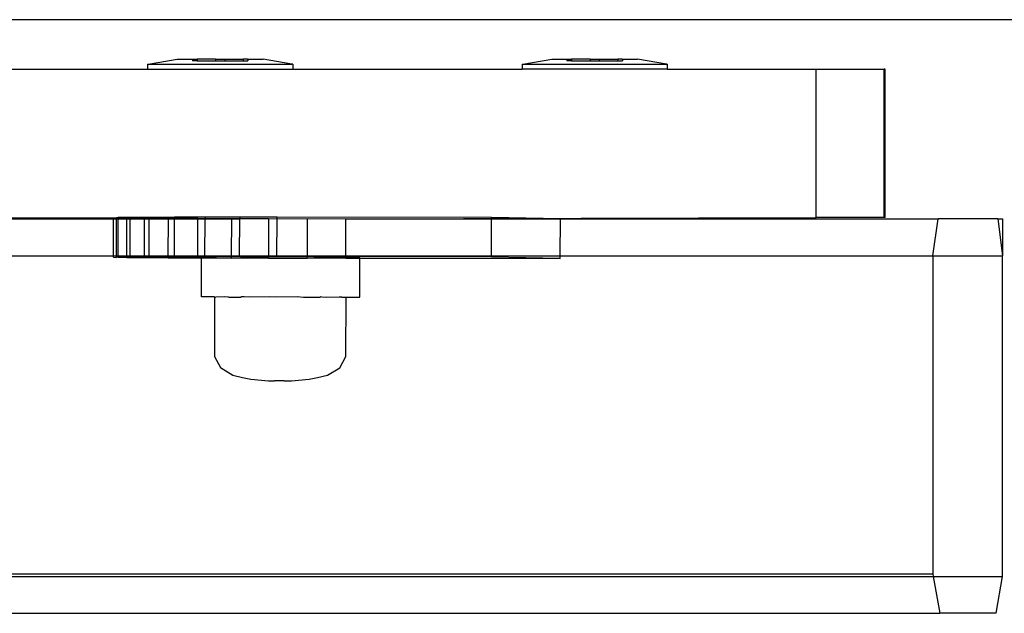
# Model space of a CAD drawing. Units: millimetres. Extents: x -16606 to 355047, y -3372 to 18187.
# Drawn here: x 15121 to 15220, y 11083 to 11143 of the extents above; entities that cross this region are included whole.
import ezdxf

# ---------------------------------------------------------------- set-up
doc = ezdxf.new("R2010")
doc.units = ezdxf.units.MM
doc.layers.add('VP-EQ', color=7, linetype='Continuous', true_color=0x8a3492)

# ---------------------------------------------------------------- blocks, each defined once
blk = doc.blocks.new('2408A')
at = {"layer": 'VP-EQ', "color": 0}
for p, q in [((12370.0798, 311.6239), (12357.0679, 311.6239)), ((12370.0798, 311.6239), (12357.0679, 311.6239)), ((12359.1747, 311.1738), (12359.1822, 311.1738)), ((12359.1747, 311.1738), (12359.1747, 311.1238)), ((12359.1747, 311.1738), (12359.1822, 311.1738)), ((12359.1747, 311.1738), (12359.1747, 311.1238)), ((12359.1822, 311.1738), (12359.4746, 311.2238)), ((12359.1822, 311.1738), (12359.4746, 311.2238)), ((12359.1822, 311.1738), (12360.633, 311.1741)), ((12359.1822, 311.1738), (12360.633, 311.1741)), ((12359.4746, 311.2238), (12359.6296, 311.2239)), ((12359.4746, 311.2238), (12359.6296, 311.2239)), ((12359.6296, 311.2239), (12359.6276, 311.2081)), ((12359.6296, 311.2239), (12359.6276, 311.2081)), ((12359.6741, 311.2081), (12359.6276, 311.2081)), ((12359.6741, 311.2081), (12359.6276, 311.2081)), ((12359.6296, 311.2239), (12359.6741, 311.2239)), ((12359.6296, 311.2239), (12359.6741, 311.2239)), ((12359.8611, 311.224), (12359.6741, 311.2239)), ((12359.8611, 311.224), (12359.6741, 311.2239)), ((12359.6741, 311.2239), (12359.6741, 311.2081)), ((12359.6741, 311.2239), (12359.6741, 311.2081)), ((12359.6741, 311.2081), (12359.8611, 311.2082)), ((12359.6741, 311.2081), (12359.8611, 311.2082)), ((12359.8611, 311.224), (12359.8611, 311.2082)), ((12359.8611, 311.224), (12359.954, 311.224)), ((12359.8611, 311.224), (12359.8611, 311.2082)), ((12359.8611, 311.224), (12359.954, 311.224)), ((12359.8611, 311.2082), (12359.954, 311.2082)), ((12359.8611, 311.2082), (12359.954, 311.2082)), ((12359.954, 311.224), (12360.141, 311.2241)), ((12359.954, 311.224), (12360.141, 311.2241)), ((12359.954, 311.224), (12359.954, 311.2082)), ((12359.954, 311.224), (12359.954, 311.2082)), ((12359.954, 311.2082), (12360.141, 311.2083)), ((12359.954, 311.2082), (12360.141, 311.2083)), ((12360.141, 311.2241), (12360.141, 311.2083)), ((12360.1854, 311.2241), (12360.141, 311.2241)), ((12360.141, 311.2241), (12360.141, 311.2083)), ((12360.1854, 311.2241), (12360.141, 311.2241)), ((12360.141, 311.2083), (12360.1875, 311.2083)), ((12360.141, 311.2083), (12360.1875, 311.2083)), ((12360.1854, 311.2241), (12360.1875, 311.2083)), ((12360.1854, 311.2241), (12360.3405, 311.2241)), ((12360.1854, 311.2241), (12360.1875, 311.2083)), ((12360.1854, 311.2241), (12360.3405, 311.2241)), ((12360.633, 311.1741), (12360.3405, 311.2241)), ((12360.633, 311.1741), (12360.3405, 311.2241)), ((12360.6405, 311.1741), (12360.633, 311.1741)), ((12360.6405, 311.1741), (12360.633, 311.1741)), ((12360.6405, 311.1741), (12360.6405, 311.1241)), ((12360.6405, 311.1741), (12360.6405, 311.1241)), ((12362.9575, 311.1736), (12362.965, 311.1736)), ((12362.9575, 311.1736), (12362.9575, 311.1236)), ((12362.9575, 311.1736), (12362.965, 311.1736)), ((12362.9575, 311.1736), (12362.9575, 311.1236)), ((12362.965, 311.1736), (12363.2575, 311.2236)), ((12362.965, 311.1736), (12363.2575, 311.2236)), ((12362.965, 311.1736), (12364.4158, 311.1739)), ((12362.965, 311.1736), (12364.4158, 311.1739)), ((12363.2575, 311.2236), (12363.4125, 311.2237)), ((12363.2575, 311.2236), (12363.4125, 311.2237)), ((12363.4125, 311.2237), (12363.4105, 311.2079)), ((12363.4125, 311.2237), (12363.4105, 311.2079)), ((12363.4569, 311.2079), (12363.4105, 311.2079)), ((12363.4569, 311.2079), (12363.4105, 311.2079)), ((12363.4125, 311.2237), (12363.4569, 311.2237)), ((12363.4125, 311.2237), (12363.4569, 311.2237)), ((12363.6439, 311.2238), (12363.4569, 311.2237)), ((12363.6439, 311.2238), (12363.4569, 311.2237)), ((12363.4569, 311.2237), (12363.4569, 311.2079)), ((12363.4569, 311.2237), (12363.4569, 311.2079)), ((12363.4569, 311.2079), (12363.6439, 311.2079)), ((12363.4569, 311.2079), (12363.6439, 311.2079)), ((12363.6439, 311.2238), (12363.6439, 311.2079)), ((12363.6439, 311.2238), (12363.7369, 311.2238)), ((12363.6439, 311.2238), (12363.6439, 311.2079)), ((12363.6439, 311.2238), (12363.7369, 311.2238)), ((12363.6439, 311.2079), (12363.7369, 311.208)), ((12363.6439, 311.2079), (12363.7369, 311.208)), ((12363.7369, 311.2238), (12363.9238, 311.2239)), ((12363.7369, 311.2238), (12363.9238, 311.2239)), ((12363.7369, 311.2238), (12363.7369, 311.208)), ((12363.7369, 311.2238), (12363.7369, 311.208)), ((12363.7369, 311.208), (12363.9238, 311.208)), ((12363.7369, 311.208), (12363.9238, 311.208)), ((12363.9238, 311.2239), (12363.9238, 311.208)), ((12363.9683, 311.2239), (12363.9238, 311.2239)), ((12363.9238, 311.2239), (12363.9238, 311.208)), ((12363.9683, 311.2239), (12363.9238, 311.2239)), ((12363.9238, 311.208), (12363.9703, 311.2081)), ((12363.9238, 311.208), (12363.9703, 311.2081)), ((12363.9683, 311.2239), (12363.9703, 311.2081)), ((12363.9683, 311.2239), (12364.1233, 311.2239)), ((12363.9683, 311.2239), (12363.9703, 311.2081)), ((12363.9683, 311.2239), (12364.1233, 311.2239)), ((12364.4158, 311.1739), (12364.1233, 311.2239)), ((12364.4158, 311.1739), (12364.1233, 311.2239)), ((12364.4233, 311.1739), (12364.4158, 311.1739)), ((12364.4233, 311.1739), (12364.4158, 311.1739)), ((12364.4233, 311.1739), (12364.4233, 311.1239)), ((12364.4233, 311.1739), (12364.4233, 311.1239)), ((12350.1465, 311.1241), (12359.1747, 311.1238)), ((12350.1465, 311.1241), (12359.1747, 311.1238)), ((12359.1747, 311.1238), (12360.6405, 311.1241)), ((12359.1747, 311.1238), (12360.6405, 311.1241)), ((12360.6405, 311.1241), (12362.9575, 311.1236)), ((12360.6405, 311.1241), (12362.9575, 311.1236)), ((12364.4233, 311.1239), (12362.9575, 311.1236)), ((12364.4233, 311.1239), (12362.9575, 311.1236)), ((12364.4233, 311.1239), (12365.9282, 311.1238)), ((12364.4233, 311.1239), (12365.9282, 311.1238)), ((12365.9282, 309.6239), (12365.9282, 311.1238)), ((12365.9282, 311.1238), (12366.6124, 311.1238)), ((12365.9282, 309.6239), (12365.9282, 311.1238)), ((12365.9282, 311.1238), (12366.6124, 311.1238)), ((12366.6253, 311.1238), (12366.6124, 311.1238)), ((12366.6124, 309.6239), (12366.6124, 311.1238)), ((12366.6253, 311.1238), (12366.6124, 311.1238)), ((12366.6124, 309.6239), (12366.6124, 311.1238)), ((12366.6239, 309.6239), (12366.6253, 311.1238)), ((12366.6239, 309.6239), (12366.6253, 311.1238)), ((12352.9943, 309.6102), (12358.8302, 309.6227)), ((12352.9943, 309.6102), (12358.8302, 309.6227)), ((12352.9943, 309.6102), (12358.8302, 309.6102)), ((12352.9943, 309.6102), (12358.8302, 309.6102)), ((12358.8296, 309.2363), (12358.8302, 309.6102)), ((12358.8296, 309.2363), (12358.8302, 309.6102)), ((12358.8302, 309.6227), (12358.86, 309.6214)), ((12358.8302, 309.6102), (12358.8302, 309.6227)), ((12358.8302, 309.6227), (12358.86, 309.6214)), ((12358.8302, 309.6102), (12358.8302, 309.6227)), ((12358.8302, 309.6102), (12358.86, 309.6102)), ((12358.8302, 309.6102), (12358.86, 309.6102)), ((12358.8594, 309.2363), (12358.86, 309.6102)), ((12358.8594, 309.2363), (12358.86, 309.6102)), ((12358.8771, 309.6239), (12358.86, 309.6214)), ((12358.8771, 309.6239), (12358.86, 309.6214)), ((12358.86, 309.6214), (12358.8771, 309.6212)), ((12358.86, 309.6102), (12358.86, 309.6214)), ((12358.86, 309.6214), (12358.8771, 309.6212)), ((12358.86, 309.6102), (12358.86, 309.6214)), ((12358.86, 309.6102), (12358.8771, 309.6102)), ((12358.86, 309.6102), (12358.8771, 309.6102)), ((12358.8765, 309.2363), (12358.8771, 309.6102)), ((12358.8765, 309.2363), (12358.8771, 309.6102)), ((12358.9991, 309.6249), (12358.8771, 309.6239)), ((12358.9991, 309.6249), (12358.8771, 309.6239)), ((12358.8771, 309.6212), (12358.8771, 309.6239)), ((12358.8771, 309.6212), (12358.8771, 309.6239)), ((12358.8771, 309.6212), (12358.9657, 309.6201)), ((12358.8771, 309.6102), (12358.8771, 309.6212)), ((12358.8771, 309.6212), (12358.9657, 309.6201)), ((12358.8771, 309.6102), (12358.8771, 309.6212)), ((12358.8771, 309.6102), (12358.9657, 309.6102)), ((12358.8771, 309.6102), (12358.9657, 309.6102)), ((12358.9651, 309.2363), (12358.9657, 309.6102)), ((12358.9651, 309.2363), (12358.9657, 309.6102)), ((12358.9657, 309.6201), (12358.9991, 309.6198)), ((12358.9657, 309.6102), (12358.9657, 309.6201)), ((12358.9657, 309.6201), (12358.9991, 309.6198)), ((12358.9657, 309.6102), (12358.9657, 309.6201)), ((12358.9657, 309.6102), (12358.9991, 309.6102)), ((12358.9657, 309.6102), (12358.9991, 309.6102)), ((12358.9985, 309.2363), (12358.9991, 309.6102)), ((12358.9985, 309.2363), (12358.9991, 309.6102)), ((12359.1914, 309.6256), (12358.9991, 309.6249)), ((12359.1914, 309.6256), (12358.9991, 309.6249)), ((12358.9991, 309.6198), (12358.9991, 309.6249)), ((12358.9991, 309.6198), (12358.9991, 309.6249)), ((12358.9991, 309.6198), (12359.1429, 309.6187)), ((12358.9991, 309.6102), (12358.9991, 309.6198)), ((12358.9991, 309.6198), (12359.1429, 309.6187)), ((12358.9991, 309.6102), (12358.9991, 309.6198)), ((12358.9991, 309.6102), (12359.1429, 309.6102)), ((12358.9991, 309.6102), (12359.1429, 309.6102)), ((12359.1423, 309.2363), (12359.1429, 309.6102)), ((12359.1423, 309.2363), (12359.1429, 309.6102)), ((12359.1429, 309.6187), (12359.1913, 309.6184)), ((12359.1429, 309.6102), (12359.1429, 309.6187)), ((12359.1429, 309.6187), (12359.1913, 309.6184)), ((12359.1429, 309.6102), (12359.1429, 309.6187)), ((12359.1429, 309.6102), (12359.1913, 309.6102)), ((12359.1429, 309.6102), (12359.1913, 309.6102)), ((12359.1907, 309.2363), (12359.1913, 309.6102)), ((12359.1907, 309.2363), (12359.1913, 309.6102)), ((12359.1913, 309.6184), (12359.1914, 309.6256)), ((12359.1913, 309.6184), (12359.1914, 309.6256)), ((12359.1913, 309.6184), (12359.3849, 309.6173)), ((12359.1913, 309.6102), (12359.1913, 309.6184)), ((12359.1913, 309.6184), (12359.3849, 309.6173)), ((12359.1913, 309.6102), (12359.1913, 309.6184)), ((12359.1913, 309.6102), (12359.3849, 309.6102)), ((12359.1913, 309.6102), (12359.3849, 309.6102)), ((12359.4467, 309.6262), (12359.1914, 309.6256)), ((12359.4467, 309.6262), (12359.1914, 309.6256)), ((12359.3843, 309.2363), (12359.3849, 309.6102)), ((12359.3843, 309.2363), (12359.3849, 309.6102)), ((12359.3849, 309.6173), (12359.4466, 309.617)), ((12359.3849, 309.6102), (12359.3849, 309.6173)), ((12359.3849, 309.6173), (12359.4466, 309.617)), ((12359.3849, 309.6102), (12359.3849, 309.6173)), ((12359.3849, 309.6102), (12359.4466, 309.6102)), ((12359.3849, 309.6102), (12359.4466, 309.6102)), ((12359.446, 309.2363), (12359.4466, 309.6102)), ((12359.446, 309.2363), (12359.4466, 309.6102)), ((12359.4466, 309.617), (12359.4467, 309.6262)), ((12359.4466, 309.617), (12359.4467, 309.6262)), ((12359.4466, 309.617), (12359.6825, 309.616)), ((12359.4466, 309.6102), (12359.4466, 309.617)), ((12359.4466, 309.617), (12359.6825, 309.616)), ((12359.4466, 309.6102), (12359.4466, 309.617)), ((12359.4466, 309.6102), (12359.6825, 309.6102)), ((12359.4466, 309.6102), (12359.6825, 309.6102)), ((12359.7551, 309.6264), (12359.4467, 309.6262)), ((12359.7551, 309.6264), (12359.4467, 309.6262)), ((12359.6819, 309.2363), (12359.6825, 309.6102)), ((12359.6819, 309.2363), (12359.6825, 309.6102)), ((12359.6825, 309.616), (12359.7551, 309.6158)), ((12359.6825, 309.6102), (12359.6825, 309.616)), ((12359.6825, 309.616), (12359.7551, 309.6158)), ((12359.6825, 309.6102), (12359.6825, 309.616)), ((12359.6825, 309.6102), (12359.7551, 309.6102)), ((12359.6825, 309.6102), (12359.7551, 309.6102)), ((12359.7544, 309.2363), (12359.7551, 309.6102)), ((12359.7544, 309.2363), (12359.7551, 309.6102)), ((12360.1048, 309.6264), (12359.7551, 309.6264)), ((12359.7551, 309.6264), (12359.7551, 309.6158)), ((12360.1048, 309.6264), (12359.7551, 309.6264)), ((12359.7551, 309.6264), (12359.7551, 309.6158)), ((12359.7551, 309.6158), (12360.0242, 309.6148)), ((12359.7551, 309.6102), (12359.7551, 309.6158)), ((12359.7551, 309.6158), (12360.0242, 309.6148)), ((12359.7551, 309.6102), (12359.7551, 309.6158)), ((12359.7551, 309.6102), (12360.0242, 309.6102)), ((12359.7551, 309.6102), (12360.0242, 309.6102)), ((12360.0236, 309.2363), (12360.0242, 309.6102)), ((12360.0236, 309.2363), (12360.0242, 309.6102)), ((12360.0242, 309.6148), (12360.1048, 309.6146)), ((12360.0242, 309.6102), (12360.0242, 309.6148)), ((12360.0242, 309.6148), (12360.1048, 309.6146)), ((12360.0242, 309.6102), (12360.0242, 309.6148)), ((12360.0242, 309.6102), (12360.1048, 309.6102)), ((12360.0242, 309.6102), (12360.1048, 309.6102)), ((12360.1042, 309.2363), (12360.1048, 309.6102)), ((12360.1042, 309.2363), (12360.1048, 309.6102)), ((12360.4824, 309.6262), (12360.1048, 309.6264)), ((12360.1048, 309.6264), (12360.1048, 309.6146)), ((12360.4824, 309.6262), (12360.1048, 309.6264)), ((12360.1048, 309.6264), (12360.1048, 309.6146)), ((12360.1048, 309.6146), (12360.3968, 309.6139)), ((12360.1048, 309.6102), (12360.1048, 309.6146)), ((12360.1048, 309.6146), (12360.3968, 309.6139)), ((12360.1048, 309.6102), (12360.1048, 309.6146)), ((12360.1048, 309.6102), (12360.3968, 309.6139)), ((12360.1048, 309.6102), (12360.3968, 309.6139)), ((12360.3968, 309.6139), (12360.3962, 309.2363)), ((12360.3968, 309.6139), (12360.3962, 309.2363)), ((12360.3968, 309.6139), (12360.4824, 309.6102)), ((12360.3968, 309.6139), (12360.4824, 309.6102)), ((12360.4818, 309.2363), (12360.4824, 309.6102)), ((12360.4818, 309.2363), (12360.4824, 309.6102)), ((12362.649, 309.6239), (12360.4824, 309.6262)), ((12360.4824, 309.6102), (12360.4824, 309.6262)), ((12362.649, 309.6239), (12360.4824, 309.6262)), ((12360.4824, 309.6102), (12360.4824, 309.6262)), ((12360.4824, 309.6102), (12360.7861, 309.6131)), ((12360.4824, 309.6102), (12360.7861, 309.6131)), ((12360.7861, 309.6131), (12360.7855, 309.2363)), ((12360.7861, 309.6131), (12360.7855, 309.2363)), ((12360.7861, 309.6131), (12361.177, 309.6126)), ((12360.7861, 309.6131), (12361.177, 309.6126)), ((12361.1764, 309.2363), (12361.177, 309.6126)), ((12361.1764, 309.2363), (12361.177, 309.6126)), ((12361.177, 309.6126), (12365.9282, 309.6239)), ((12361.177, 309.6126), (12365.9282, 309.6239)), ((12361.177, 309.6126), (12362.649, 309.6102)), ((12361.177, 309.6126), (12362.649, 309.6102)), ((12362.6484, 309.2363), (12362.649, 309.6102)), ((12362.6484, 309.2363), (12362.649, 309.6102)), ((12363.3435, 309.6103), (12362.649, 309.6239)), ((12362.649, 309.6102), (12362.649, 309.6239)), ((12363.3435, 309.6103), (12362.649, 309.6239)), ((12362.649, 309.6102), (12362.649, 309.6239)), ((12362.649, 309.6102), (12363.3435, 309.6103)), ((12362.649, 309.6102), (12363.3435, 309.6103)), ((12363.3429, 309.2363), (12363.3435, 309.6103)), ((12363.3429, 309.2363), (12363.3435, 309.6103)), ((12363.3435, 309.6103), (12367.1581, 309.6102)), ((12363.3435, 309.6103), (12367.1581, 309.6102)), ((12366.6124, 309.6239), (12365.9282, 309.6239)), ((12366.6124, 309.6239), (12365.9282, 309.6239)), ((12366.6239, 309.6239), (12366.6124, 309.6239)), ((12366.6239, 309.6239), (12366.6124, 309.6239)), ((12367.1042, 309.2363), (12367.1581, 309.6102)), ((12367.1042, 309.2363), (12367.1581, 309.6102)), ((12367.76, 309.6102), (12367.1581, 309.6102)), ((12367.76, 309.6102), (12367.1581, 309.6102)), ((12367.76, 309.6102), (12367.8095, 309.6102)), ((12367.76, 309.6102), (12367.8095, 309.2363)), ((12367.76, 309.6102), (12367.8095, 309.6102)), ((12367.76, 309.6102), (12367.8095, 309.2363)), ((12367.8095, 309.6102), (12367.8095, 309.2363)), ((12367.8095, 309.6102), (12367.8095, 309.2363)), ((12352.9937, 309.2363), (12358.8296, 309.2363)), ((12352.9937, 309.2363), (12358.8296, 309.2363)), ((12358.8296, 309.2227), (12358.8296, 309.2363)), ((12358.8296, 309.2363), (12358.8594, 309.2363)), ((12358.8296, 309.2227), (12358.8296, 309.2363)), ((12358.8296, 309.2363), (12358.8594, 309.2363)), ((12358.8296, 309.2227), (12358.8594, 309.2214)), ((12358.8296, 309.2227), (12358.8594, 309.2214)), ((12358.8594, 309.2214), (12358.8594, 309.2363)), ((12358.8594, 309.2363), (12358.8765, 309.2363)), ((12358.8594, 309.2214), (12358.8594, 309.2363)), ((12358.8594, 309.2363), (12358.8765, 309.2363)), ((12358.8765, 309.2239), (12358.8594, 309.2214)), ((12358.8765, 309.2239), (12358.8594, 309.2214)), ((12358.8765, 309.2239), (12358.8765, 309.2363)), ((12358.8765, 309.2363), (12358.9651, 309.2363)), ((12358.8765, 309.2239), (12358.8765, 309.2363)), ((12358.8765, 309.2363), (12358.9651, 309.2363)), ((12358.9651, 309.2246), (12358.8765, 309.2239)), ((12358.9651, 309.2246), (12358.8765, 309.2239)), ((12358.8765, 309.2239), (12358.9651, 309.2201)), ((12358.8765, 309.2239), (12358.9651, 309.2201)), ((12358.9651, 309.2246), (12358.9651, 309.2363)), ((12358.9651, 309.2363), (12358.9985, 309.2363)), ((12358.9651, 309.2246), (12358.9651, 309.2363)), ((12358.9651, 309.2363), (12358.9985, 309.2363)), ((12358.9985, 309.2249), (12358.9651, 309.2246)), ((12358.9985, 309.2249), (12358.9651, 309.2246)), ((12358.9651, 309.2201), (12358.9651, 309.2246)), ((12358.9651, 309.2201), (12358.9651, 309.2246)), ((12358.9651, 309.2201), (12359.1423, 309.2187)), ((12358.9651, 309.2201), (12359.1423, 309.2187)), ((12358.9985, 309.2249), (12358.9985, 309.2363)), ((12358.9985, 309.2363), (12359.1423, 309.2363)), ((12358.9985, 309.2249), (12358.9985, 309.2363)), ((12358.9985, 309.2363), (12359.1423, 309.2363)), ((12359.1423, 309.2254), (12358.9985, 309.2249)), ((12359.1423, 309.2254), (12358.9985, 309.2249)), ((12359.1423, 309.2254), (12359.1423, 309.2363)), ((12359.1423, 309.2363), (12359.1907, 309.2363)), ((12359.1423, 309.2254), (12359.1423, 309.2363)), ((12359.1423, 309.2363), (12359.1907, 309.2363)), ((12359.1907, 309.2256), (12359.1423, 309.2254)), ((12359.1907, 309.2256), (12359.1423, 309.2254)), ((12359.1423, 309.2187), (12359.1423, 309.2254)), ((12359.1423, 309.2187), (12359.1423, 309.2254)), ((12359.1423, 309.2187), (12359.3843, 309.2173)), ((12359.1423, 309.2187), (12359.3843, 309.2173)), ((12359.1907, 309.2256), (12359.1907, 309.2363)), ((12359.1907, 309.2363), (12359.3843, 309.2363)), ((12359.1907, 309.2256), (12359.1907, 309.2363)), ((12359.1907, 309.2363), (12359.3843, 309.2363)), ((12359.3843, 309.226), (12359.1907, 309.2256)), ((12359.3843, 309.226), (12359.1907, 309.2256)), ((12359.3843, 309.226), (12359.3843, 309.2363)), ((12359.3843, 309.2363), (12359.446, 309.2363)), ((12359.3843, 309.226), (12359.3843, 309.2363)), ((12359.3843, 309.2363), (12359.446, 309.2363)), ((12359.446, 309.2262), (12359.3843, 309.226)), ((12359.446, 309.2262), (12359.3843, 309.226)), ((12359.3843, 309.2173), (12359.3843, 309.226)), ((12359.3843, 309.2173), (12359.3843, 309.226)), ((12359.3843, 309.2173), (12359.6818, 309.216)), ((12359.3843, 309.2173), (12359.6818, 309.216)), ((12359.446, 309.2262), (12359.446, 309.2363)), ((12359.446, 309.2363), (12359.6819, 309.2363)), ((12359.446, 309.2262), (12359.446, 309.2363)), ((12359.446, 309.2363), (12359.6819, 309.2363)), ((12359.6819, 309.2264), (12359.446, 309.2262)), ((12359.6819, 309.2264), (12359.446, 309.2262)), ((12359.6818, 309.216), (12359.6819, 309.2264)), ((12359.6818, 309.216), (12359.6819, 309.2264)), ((12359.6818, 309.216), (12359.7188, 309.2159)), ((12359.6818, 309.216), (12359.7188, 309.2159)), ((12359.6819, 309.2264), (12359.6819, 309.2363)), ((12359.6819, 309.2363), (12359.7544, 309.2363)), ((12359.6819, 309.2264), (12359.6819, 309.2363)), ((12359.6819, 309.2363), (12359.7544, 309.2363)), ((12359.7544, 309.2264), (12359.6819, 309.2264)), ((12359.7544, 309.2264), (12359.6819, 309.2264)), ((12359.7182, 308.8209), (12359.7188, 309.2159)), ((12359.7182, 308.8209), (12359.7188, 309.2159)), ((12360.0236, 309.2264), (12359.7188, 309.2209)), ((12360.0236, 309.2264), (12359.7188, 309.2209)), ((12359.7188, 309.2159), (12359.7188, 309.2209)), ((12359.7188, 309.2209), (12360.0235, 309.2149)), ((12359.7188, 309.2159), (12359.7188, 309.2209)), ((12359.7188, 309.2209), (12360.0235, 309.2149)), ((12359.7188, 309.2159), (12360.0235, 309.2149)), ((12359.7188, 309.2159), (12360.0235, 309.2149)), ((12359.7544, 309.2264), (12359.7544, 309.2363)), ((12359.7544, 309.2363), (12360.0236, 309.2363)), ((12359.7544, 309.2264), (12359.7544, 309.2363)), ((12359.7544, 309.2363), (12360.0236, 309.2363)), ((12360.0236, 309.2264), (12359.7544, 309.2264)), ((12360.0236, 309.2264), (12359.7544, 309.2264)), ((12360.0235, 309.2149), (12360.0236, 309.2264)), ((12360.0235, 309.2149), (12360.0236, 309.2264)), ((12360.0235, 309.2149), (12360.1165, 309.2181)), ((12360.0235, 309.2149), (12360.1165, 309.2181)), ((12360.0236, 309.2264), (12360.0236, 309.2363)), ((12360.0236, 309.2363), (12360.1042, 309.2363)), ((12360.0236, 309.2264), (12360.0236, 309.2363)), ((12360.0236, 309.2363), (12360.1042, 309.2363)), ((12360.1041, 309.2264), (12360.0236, 309.2264)), ((12360.1041, 309.2264), (12360.0236, 309.2264)), ((12360.1041, 309.2264), (12360.1042, 309.2363)), ((12360.1041, 309.2264), (12360.1042, 309.2363)), ((12360.1212, 309.2225), (12360.1041, 309.2264)), ((12360.1212, 309.2225), (12360.1041, 309.2264)), ((12360.1042, 309.2363), (12360.3962, 309.2363)), ((12360.1042, 309.2363), (12360.3962, 309.2363)), ((12360.1165, 309.2181), (12360.1212, 309.2225)), ((12360.1165, 309.2181), (12360.1212, 309.2225)), ((12360.1165, 309.2181), (12360.3961, 309.2139)), ((12360.1165, 309.2181), (12360.3961, 309.2139)), ((12360.3962, 309.2262), (12360.1212, 309.2225)), ((12360.3962, 309.2262), (12360.1212, 309.2225)), ((12360.1212, 309.2225), (12360.3961, 309.2176)), ((12360.1212, 309.2225), (12360.3961, 309.2176)), ((12360.3961, 309.2176), (12360.3962, 309.2262)), ((12360.3961, 309.2176), (12360.3962, 309.2262)), ((12360.3961, 309.2176), (12360.7854, 309.2131)), ((12360.3961, 309.2139), (12360.3961, 309.2176)), ((12360.3961, 309.2176), (12360.7854, 309.2131)), ((12360.3961, 309.2139), (12360.3961, 309.2176)), ((12360.3961, 309.2139), (12360.7854, 309.2131)), ((12360.3961, 309.2139), (12360.7854, 309.2131)), ((12360.3962, 309.2262), (12360.3962, 309.2363)), ((12360.3962, 309.2363), (12360.4818, 309.2363)), ((12360.3962, 309.2262), (12360.3962, 309.2363)), ((12360.3962, 309.2363), (12360.4818, 309.2363)), ((12360.4818, 309.2262), (12360.3962, 309.2262)), ((12360.4818, 309.2262), (12360.3962, 309.2262)), ((12360.4818, 309.2262), (12360.4818, 309.2363)), ((12360.4818, 309.2363), (12360.7855, 309.2363)), ((12360.4818, 309.2262), (12360.4818, 309.2363)), ((12360.4818, 309.2363), (12360.7855, 309.2363)), ((12360.7854, 309.2258), (12360.4818, 309.2262)), ((12360.7854, 309.2258), (12360.4818, 309.2262)), ((12360.7854, 309.2258), (12360.7855, 309.2363)), ((12360.7854, 309.2258), (12360.7855, 309.2363)), ((12361.1764, 309.2254), (12360.7854, 309.2258)), ((12360.9212, 309.2212), (12360.7854, 309.2258)), ((12360.7854, 309.2258), (12360.7854, 309.2131)), ((12361.1764, 309.2254), (12360.7854, 309.2258)), ((12360.9212, 309.2212), (12360.7854, 309.2258)), ((12360.7854, 309.2258), (12360.7854, 309.2131)), ((12360.7854, 309.2131), (12360.9165, 309.2168)), ((12360.7854, 309.2131), (12360.9165, 309.2168)), ((12360.7855, 309.2363), (12361.1764, 309.2363)), ((12360.7855, 309.2363), (12361.1764, 309.2363)), ((12360.9165, 309.2168), (12360.9212, 309.2212)), ((12360.9165, 309.2168), (12360.9212, 309.2212)), ((12360.9165, 309.2168), (12361.1763, 309.2126)), ((12360.9165, 309.2168), (12361.1763, 309.2126)), ((12361.1764, 309.2193), (12360.9212, 309.2212)), ((12361.1764, 309.2193), (12360.9212, 309.2212)), ((12361.1763, 309.2126), (12361.1764, 309.2193)), ((12361.1763, 309.2126), (12361.1764, 309.2193)), ((12361.1763, 309.2126), (12361.3188, 309.2124)), ((12361.1763, 309.2126), (12361.3188, 309.2124)), ((12361.1764, 309.2254), (12361.1764, 309.2363)), ((12361.1764, 309.2363), (12362.6484, 309.2363)), ((12361.1764, 309.2254), (12361.1764, 309.2363)), ((12361.1764, 309.2363), (12362.6484, 309.2363)), ((12362.6484, 309.2239), (12361.1764, 309.2254)), ((12361.1764, 309.2193), (12361.1764, 309.2254)), ((12362.6484, 309.2239), (12361.1764, 309.2254)), ((12361.1764, 309.2193), (12361.1764, 309.2254)), ((12361.3188, 309.2183), (12361.1764, 309.2193)), ((12361.3188, 309.2183), (12361.1764, 309.2193)), ((12361.3182, 308.8183), (12361.3188, 309.2124)), ((12361.3182, 308.8183), (12361.3188, 309.2124)), ((12361.3188, 309.2124), (12361.3188, 309.2183)), ((12361.3188, 309.2124), (12361.3188, 309.2183)), ((12361.3188, 309.2124), (12363.3429, 309.2103)), ((12361.3188, 309.2124), (12363.3429, 309.2103)), ((12362.6484, 309.2239), (12362.6484, 309.2363)), ((12362.6484, 309.2363), (12363.3429, 309.2363)), ((12362.6484, 309.2239), (12362.6484, 309.2363)), ((12362.6484, 309.2363), (12363.3429, 309.2363)), ((12363.3429, 309.2103), (12362.6484, 309.2239)), ((12363.3429, 309.2103), (12362.6484, 309.2239)), ((12363.3429, 309.2103), (12363.3429, 309.2363)), ((12363.3429, 309.2363), (12367.1042, 309.2363)), ((12363.3429, 309.2103), (12363.3429, 309.2363)), ((12363.3429, 309.2363), (12367.1042, 309.2363)), ((12367.1042, 309.2363), (12367.1042, 306.0239)), ((12367.1042, 309.2363), (12367.8095, 309.2363)), ((12367.1042, 309.2363), (12367.1042, 306.0239)), ((12367.1042, 309.2363), (12367.8095, 309.2363)), ((12367.8095, 305.9974), (12367.8095, 309.2363)), ((12367.8095, 305.9974), (12367.8095, 309.2363)), ((12359.8516, 308.821), (12359.7182, 308.8209)), ((12359.8516, 308.821), (12359.7182, 308.8209)), ((12359.8516, 308.821), (12359.8507, 308.221)), ((12359.8516, 308.821), (12359.8507, 308.221)), ((12359.8516, 308.821), (12359.8653, 308.8201)), ((12359.8516, 308.821), (12359.8653, 308.8201)), ((12359.952, 308.8217), (12359.8653, 308.8201)), ((12359.952, 308.8217), (12359.8653, 308.8201)), ((12359.9907, 308.8191), (12359.952, 308.8217)), ((12359.9907, 308.8191), (12359.952, 308.8217)), ((12359.9907, 308.8191), (12360.1158, 308.8181)), ((12359.9907, 308.8191), (12360.1158, 308.8181)), ((12360.1158, 308.8181), (12360.1205, 308.8225)), ((12360.1158, 308.8181), (12360.1205, 308.8225)), ((12360.1492, 308.822), (12360.1205, 308.8225)), ((12360.1492, 308.822), (12360.1205, 308.8225)), ((12360.2062, 308.8182), (12360.1492, 308.822)), ((12360.2062, 308.8182), (12360.1492, 308.822)), ((12360.409, 308.8219), (12360.2062, 308.8182)), ((12360.409, 308.8219), (12360.2062, 308.8182)), ((12360.4745, 308.8176), (12360.409, 308.8219)), ((12360.4745, 308.8176), (12360.409, 308.8219)), ((12360.6866, 308.8214), (12360.4745, 308.8176)), ((12360.6866, 308.8214), (12360.4745, 308.8176)), ((12360.7491, 308.8173), (12360.6866, 308.8214)), ((12360.7491, 308.8173), (12360.6866, 308.8214)), ((12360.9158, 308.8168), (12360.7491, 308.8173)), ((12360.9158, 308.8168), (12360.7491, 308.8173)), ((12360.9158, 308.8168), (12360.9205, 308.8212)), ((12360.9158, 308.8168), (12360.9205, 308.8212)), ((12360.9339, 308.8206), (12360.9205, 308.8212)), ((12360.9339, 308.8206), (12360.9205, 308.8212)), ((12360.9827, 308.8174), (12360.9339, 308.8206)), ((12360.9827, 308.8174), (12360.9339, 308.8206)), ((12361.1081, 308.8196), (12360.9827, 308.8174)), ((12361.1081, 308.8196), (12360.9827, 308.8174)), ((12361.1349, 308.8179), (12361.1081, 308.8196)), ((12361.1349, 308.8179), (12361.1081, 308.8196)), ((12361.1349, 308.8179), (12361.1792, 308.8187)), ((12361.1349, 308.8179), (12361.1792, 308.8187)), ((12361.1782, 308.2187), (12361.1792, 308.8187)), ((12361.1782, 308.2187), (12361.1792, 308.8187)), ((12361.1792, 308.8187), (12361.3182, 308.8183)), ((12361.1792, 308.8187), (12361.3182, 308.8183)), ((12359.8507, 308.221), (12359.9107, 308.1086)), ((12359.8507, 308.221), (12359.9107, 308.1086)), ((12361.1171, 308.1065), (12361.1782, 308.2187)), ((12361.1171, 308.1065), (12361.1782, 308.2187)), ((12359.9107, 308.1086), (12360.0347, 308.0319)), ((12359.9107, 308.1086), (12360.0347, 308.0319)), ((12360.9914, 308.0302), (12361.1171, 308.1065)), ((12360.9914, 308.0302), (12361.1171, 308.1065)), ((12360.0347, 308.0319), (12360.1327, 308.0083)), ((12360.0347, 308.0319), (12360.1327, 308.0083)), ((12360.1327, 308.0083), (12360.2186, 307.9918)), ((12360.1327, 308.0083), (12360.2186, 307.9918)), ((12360.2186, 307.9918), (12360.3944, 307.9749)), ((12360.2186, 307.9918), (12360.3944, 307.9749)), ((12360.3944, 307.9749), (12360.4169, 307.9748)), ((12360.3944, 307.9749), (12360.4169, 307.9748)), ((12360.4169, 307.9748), (12360.4555, 307.9746)), ((12360.4169, 307.9748), (12360.4555, 307.9746)), ((12360.5527, 307.9744), (12360.4555, 307.9746)), ((12360.5527, 307.9744), (12360.4555, 307.9746)), ((12360.5527, 307.9744), (12360.5946, 307.9744)), ((12360.5527, 307.9744), (12360.5946, 307.9744)), ((12360.5946, 307.9744), (12360.6218, 307.9745)), ((12360.5946, 307.9744), (12360.6218, 307.9745)), ((12360.6218, 307.9745), (12360.6297, 307.9747)), ((12360.6218, 307.9745), (12360.6297, 307.9747)), ((12360.6297, 307.9747), (12360.8053, 307.9907)), ((12360.6297, 307.9747), (12360.8053, 307.9907)), ((12360.8053, 307.9907), (12360.8922, 308.0069)), ((12360.8053, 307.9907), (12360.8922, 308.0069)), ((12360.8922, 308.0069), (12360.9914, 308.0302)), ((12360.8922, 308.0069), (12360.9914, 308.0302)), ((12342.2841, 306.0242), (12367.1042, 306.0239)), ((12342.2841, 306.0242), (12367.1042, 306.0239)), ((12342.2841, 305.9974), (12367.1088, 305.9974)), ((12342.2841, 305.9974), (12367.1088, 305.9974)), ((12367.1042, 306.0239), (12367.1088, 305.9974)), ((12367.1042, 306.0239), (12367.1088, 305.9974)), ((12367.1088, 305.9974), (12367.1747, 305.6239)), ((12367.1088, 305.9974), (12367.8095, 305.9974)), ((12367.1088, 305.9974), (12367.1747, 305.6239)), ((12367.1088, 305.9974), (12367.8095, 305.9974)), ((12367.7436, 305.6239), (12367.8095, 305.9974)), ((12367.7436, 305.6239), (12367.8095, 305.9974)), ((12342.2841, 305.6243), (12367.1747, 305.6239)), ((12342.2841, 305.6243), (12367.1747, 305.6239)), ((12367.7436, 305.6239), (12367.1747, 305.6239)), ((12367.7436, 305.6239), (12367.1747, 305.6239))]:
    blk.add_line(p, q, dxfattribs=at)
blk = doc.blocks.new('VPL-19-2408A')
at = {"layer": 'VP-EQ', "color": 0, "xscale": 10, "yscale": 10, "zscale": 10}
blk.add_blockref('2408A', (-108458.057, 8026.285), dxfattribs=at)

msp = doc.modelspace()

# ---------------------------------------------------------------- block references
msp.add_blockref('VPL-19-2408A', (0, 0))

doc.saveas('drawing.dxf')
